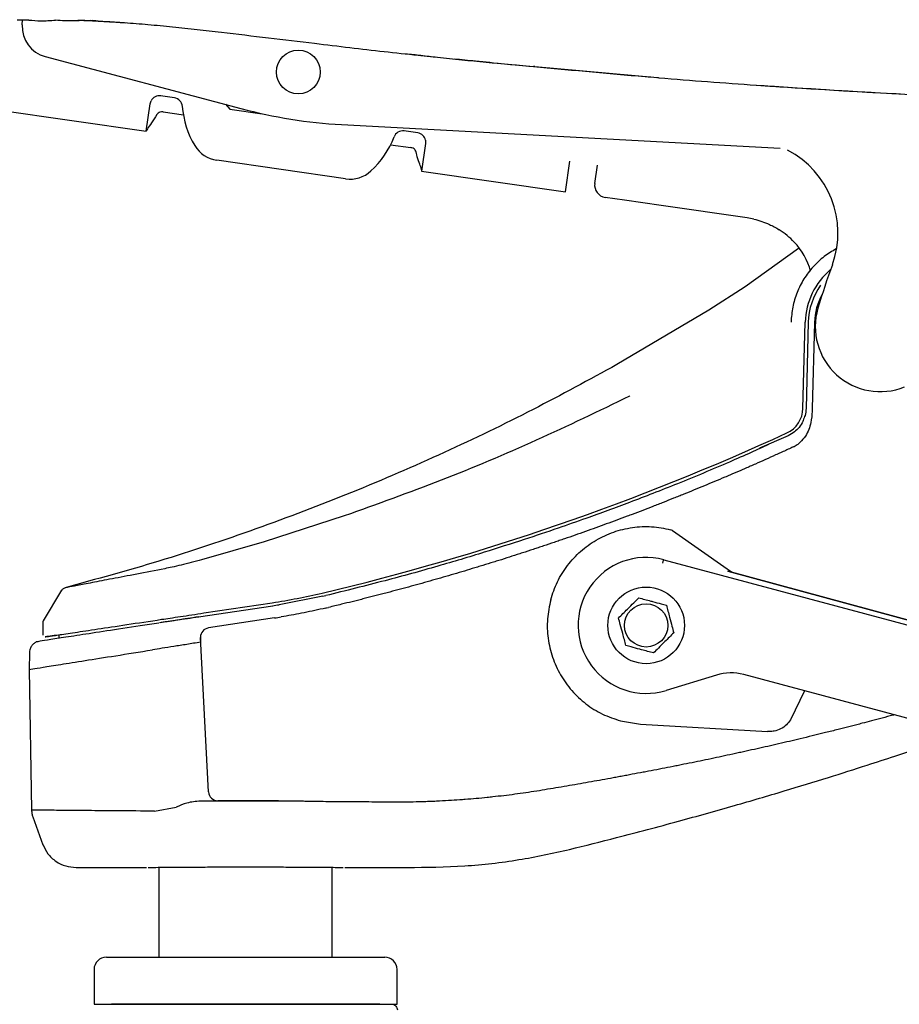
# Model space of a CAD drawing. Units: millimetres. Extents: x 44 to 3316, y 44 to 2332.
# Drawn here: x 2231 to 2373, y 1295 to 1454 of the extents above; entities that cross this region are included whole.
import ezdxf

# ---------------------------------------------------------------- set-up
doc = ezdxf.new("R2010")
doc.units = ezdxf.units.MM
doc.linetypes.add('SLD-Solido', pattern=[0])
doc.layers.add('OGGETTO', color=7, linetype='Continuous')

msp = doc.modelspace()

# ---------------------------------------------------------------- linework, layer by layer
at = {"layer": 'OGGETTO', "lineweight": -3}
for p, q in [((2231.41, 1453.5), (2231.45, 1454.34)), ((2243.29, 1454.18), (2242.8, 1454.2)), ((2247.45, 1453.91), (2248.05, 1453.87)), ((2295.41, 1448.61), (2295.87, 1448.57)), ((2295.87, 1448.57), (2297.89, 1448.37)), ((2314.31, 1446.77), (2314.09, 1446.79)), ((2314.31, 1446.77), (2334.12, 1445))]:
    msp.add_line(p, q, dxfattribs=at)
at = {"layer": 'OGGETTO', "linetype": 'SLD-Solido', "lineweight": -3}
for p, q in [((2235.12, 1448.4), (2266.76, 1440.01)), ((2256.02, 1441.71), (2253.79, 1442.03)), ((2221.65, 1440.6), (2251.45, 1436.3)), ((2251.45, 1436.3), (2252.09, 1440.76)), ((2252.09, 1440.76), (2252.25, 1441.24)), ((2264.26, 1440.68), (2264.98, 1439.91)), ((2264.98, 1439.91), (2270.22, 1439.15)), ((2254.18, 1439.45), (2257.46, 1438.97)), ((2283.04, 1437.38), (2353.95, 1433.55)), ((2295.36, 1436.04), (2293.14, 1436.36)), ((2290.98, 1434.14), (2294.26, 1433.67)), ((2296.63, 1434.34), (2295.99, 1429.88)), ((2296.62, 1434.85), (2296.63, 1434.34)), ((2283.7, 1428.63), (2262.89, 1431.62)), ((2319.25, 1426.53), (2319.97, 1431.48)), ((2323.99, 1427.87), (2324.42, 1430.84)), ((2295.99, 1429.88), (2319.25, 1426.53)), ((2328.81, 1425.16), (2325.69, 1425.61)), ((2334.75, 1424.3), (2328.81, 1425.16)), ((2348.62, 1422.3), (2334.75, 1424.3)), ((2356.92, 1417.37), (2348.3, 1411.12)), ((2348.3, 1411.12), (2342.41, 1407.37)), ((2342.41, 1407.37), (2327.57, 1398.57)), ((2357.66, 1391.48), (2358.03, 1405.42)), ((2358.52, 1405.41), (2358.16, 1391.47)), ((2359.52, 1405.38), (2359.16, 1391.44)), ((2329.66, 1393.49), (2329.62, 1393.47)), ((2356.09, 1387.55), (2355.25, 1387.06)), ((2356.09, 1387.55), (2355.25, 1387.06)), ((2355.25, 1387.06), (2350.65, 1385.07)), ((2355.25, 1387.06), (2350.65, 1385.07)), ((2283.49, 1374.09), (2270.51, 1369.88)), ((2336.58, 1371.71), (2336.26, 1371.86)), ((2336.58, 1371.71), (2345.4, 1365.54)), ((2270.51, 1369.88), (2260.42, 1366.97)), ((2335, 1366.47), (2335.13, 1366.95)), ((2335.13, 1366.95), (2335.15, 1367)), ((2335.15, 1367), (2393.34, 1351.41)), ((2327.63, 1366.36), (2327.63, 1366.4)), ((2345.4, 1365.54), (2346.2, 1364.97)), ((2345.4, 1365.54), (2345.4, 1365.54)), ((2395.36, 1351.6), (2345.53, 1365.16)), ((2345.53, 1365.16), (2394.97, 1351.7)), ((2237.77, 1362.06), (2234.8, 1357.14)), ((2280.03, 1361.13), (2272.97, 1359.72)), ((2280.03, 1361.13), (2272.97, 1359.72)), ((2259.93, 1357.75), (2271.91, 1359.56)), ((2260.77, 1358.39), (2271.83, 1360.05)), ((2280.49, 1359.18), (2280.6, 1359.21)), ((2280.49, 1359.18), (2280.6, 1359.21)), ((2280.6, 1359.21), (2280.95, 1359.29)), ((2280.6, 1359.21), (2280.95, 1359.29)), ((2272.2, 1357.58), (2261.51, 1355.97)), ((2234.76, 1356.93), (2234.76, 1354.81)), ((2237.31, 1354.85), (2237.31, 1354.28)), ((2260.23, 1354.48), (2260.23, 1353.65)), ((2261.54, 1329.43), (2260.23, 1354.41)), ((2232.57, 1351.96), (2232.52, 1349.26)), ((2232.57, 1351.96), (2232.52, 1349.26)), ((2232.52, 1349.26), (2232.92, 1326.5)), ((2232.52, 1349.26), (2232.92, 1326.5)), ((2343.66, 1348.35), (2335.52, 1345.86)), ((2389.56, 1337.31), (2348.07, 1348.43)), ((2357.93, 1345.78), (2355.65, 1341.11)), ((2328.16, 1340.94), (2331.37, 1340.42)), ((2331.37, 1340.42), (2351.91, 1339.21)), ((2357.21, 1338.04), (2357.22, 1338.04)), ((2357.21, 1338.04), (2357.22, 1338.04)), ((2361.32, 1339.03), (2361.32, 1339.04)), ((2361.32, 1339.03), (2361.32, 1339.04)), ((2252.8, 1326.33), (2256.31, 1326.96)), ((2252.8, 1326.33), (2256.31, 1326.96)), ((2273.29, 1327.95), (2260.23, 1327.97)), ((2273.29, 1327.95), (2260.23, 1327.97)), ((2273.29, 1327.95), (2273.29, 1327.97)), ((2280.95, 1327.84), (2273.29, 1327.95)), ((2280.95, 1327.84), (2273.29, 1327.95)), ((2233.11, 1325.43), (2234.76, 1320.89)), ((2233.11, 1325.43), (2234.76, 1320.89)), ((2240.12, 1317.23), (2251.48, 1317.23)), ((2240.12, 1317.23), (2251.48, 1317.23)), ((2253.52, 1317.25), (2253.52, 1302.72)), ((2281.52, 1302.72), (2281.52, 1317.25)), ((2245.02, 1302.72), (2246.81, 1302.72)), ((2246.81, 1302.72), (2250.65, 1302.72)), ((2250.65, 1302.72), (2284.39, 1302.72)), ((2284.39, 1302.72), (2288.23, 1302.72)), ((2288.23, 1302.72), (2290.02, 1302.72)), ((2243.02, 1300.72), (2243.02, 1295.12)), ((2292.02, 1295.12), (2292.02, 1300.72)), ((2243.02, 1295.12), (2244.86, 1295.12)), ((2244.86, 1295.12), (2250.23, 1295.12)), ((2250.23, 1295.12), (2284.81, 1295.12)), ((2284.81, 1295.12), (2290.19, 1295.12)), ((2290.19, 1295.12), (2292.02, 1295.12))]:
    msp.add_line(p, q, dxfattribs=at)
at = {"layer": 'OGGETTO', "linetype": 'SLD-Solido', "lineweight": -3, "flags": 128}
msp.add_lwpolyline([(2345.53, 1365.16), (2345.53, 1365.16), (2345.53, 1365.16)], dxfattribs=at)
at = {"layer": 'OGGETTO', "linetype": 'SLD-Solido', "lineweight": -3}
for centre, radius in [((2276.06, 1445.89), 3.53), ((2332.3, 1356.38), 6.2), ((2332.3, 1356.38), 3.5)]:
    msp.add_circle(centre, radius, dxfattribs=at)
at = {"layer": 'OGGETTO', "lineweight": -3}
msp.add_arc((2236.4, 1453.23), 5, 176.9087, 255.156, dxfattribs=at)
at = {"layer": 'OGGETTO', "linetype": 'SLD-Solido', "lineweight": -3}
for centre, radius, start, end in [((2236.4, 1453.23), 5, 176.9087, 255.156), ((2253.58, 1440.54), 1.5, 81.8001, 152.3289), ((2255.8, 1440.22), 1.5, 4.2795, 81.8001), ((2271.6, 1441.41), 14.35, 184.2795, 211.1383), ((2287.23, 1514.96), 77.69, 254.7284, 266.9087), ((2278.1, 1440.47), 14.35, 312.4619, 339.3207), ((2292.93, 1434.87), 1.5, 81.8001, 159.3207), ((2295.15, 1434.55), 1.5, 11.2713, 81.8001), ((2263.6, 1436.57), 5, 211.1383, 261.8001), ((2348.32, 1419.88), 15, 339.9313, 62.9112), ((2284.41, 1433.57), 5, 261.8001, 312.4619), ((2325.97, 1427.59), 2, 171.8001, 261.8001), ((2346.74, 1409.28), 13.16, 76.9877, 81.8001), ((2346.74, 1409.28), 13.16, 43.7603, 57.5941), ((2348.44, 1410.91), 10.8, 14.729, 43.7603), ((2475.13, 1373.55), 120, 159.9313, 163.4771), ((2369.52, 1405.12), 11.5, 130.0436, 178.5), ((2369.52, 1405.12), 11, 145.1452, 178.5), ((2369.52, 1405.12), 10, 150.929, 178.5), ((2370.15, 1404.69), 10.5, 163.4771, 291.9804), ((2353.16, 1391.6), 4.5, 294.7263, 358.5), ((2187.94, 1750.38), 399.5, 283.3099, 294.7263), ((2332.3, 1356.38), 11, 75, 287), ((2257, 1458.44), 99.5, 278.57, 283.3099), ((2187.94, 1750.38), 400, 283.3101, 283.3776), ((2257, 1458.44), 100, 278.5703, 279.1877), ((2257, 1458.44), 102, 278.5703, 279.1877), ((2261.73, 1354.48), 1.5, 98.5797, 179.9709), ((2261.73, 1354.48), 1.5, 179.9709, 180.0293), ((2261.73, 1354.48), 1.5, 180.0293, 183), ((2346, 1340.7), 8, 75, 107), ((2263.04, 1329.51), 1.5, 183, 269.8431), ((2245.02, 1300.72), 2, 90, 180), ((2290.02, 1300.72), 2, 0, 90)]:
    msp.add_arc(centre, radius, start, end, dxfattribs=at)
at = {"layer": 'OGGETTO', "lineweight": -3}
for points, knots in [([(2230.58, 1454.36), (2230.58, 1454.36), (2231.22, 1454.32), (2231.86, 1454.32), (2232.49, 1454.32)], [0, 0, 0, 0, 0.000031, 1, 1, 1, 1]), ([(2232.49, 1454.29), (2233.13, 1454.24), (2234.11, 1454.17), (2235.58, 1454.19), (2236.39, 1454.25), (2236.8, 1454.28)], [0, 0, 0, 0, 0.467505, 0.728837, 1, 1, 1, 1]), ([(2236.8, 1454.32), (2237.29, 1454.28), (2238.31, 1454.22), (2239.58, 1454.25), (2240.36, 1454.25), (2240.6, 1454.25)], [0, 0, 0, 0, 0.389148, 0.810302, 1, 1, 1, 1]), ([(2240.41, 1454.26), (2240.72, 1454.26), (2241.34, 1454.26), (2242.04, 1454.23), (2242.4, 1454.22)], [0, 0, 0, 0, 0.496423, 1, 1, 1, 1]), ([(2240.6, 1454.25), (2240.91, 1454.26), (2241.8, 1454.27), (2242.7, 1454.21), (2243.29, 1454.18)], [0, 0, 0, 0, 0.344184, 1, 1, 1, 1]), ([(2242.8, 1454.2), (2242.67, 1454.19), (2242.54, 1454.19), (2242.43, 1454.22), (2242.42, 1454.22)], [0, 0, 0, 0, 0.9357, 1, 1, 1, 1]), ([(2242.79, 1454.18), (2243.59, 1454.14), (2245.29, 1454.05), (2246.99, 1453.94), (2247.9, 1453.89)], [0, 0, 0, 0, 0.468438, 1, 1, 1, 1]), ([(2243.29, 1454.18), (2244.3, 1454.12), (2245.67, 1454.04), (2247.07, 1453.94), (2247.45, 1453.91)], [0, 0, 0, 0, 0.73116, 1, 1, 1, 1]), ([(2247.95, 1453.88), (2249.21, 1453.79), (2251.8, 1453.59), (2255.72, 1453.22), (2259.68, 1452.8), (2264.84, 1452.21), (2271.17, 1451.42), (2276.19, 1450.83), (2278.69, 1450.54)], [0, 0, 0, 0, 0.1231951, 0.2528401, 0.3820614, 0.5088909, 0.756531, 1, 1, 1, 1]), ([(2278.69, 1450.54), (2280.59, 1450.31), (2284.32, 1449.86), (2289.91, 1449.2), (2293.58, 1448.81), (2295.41, 1448.61)], [0, 0, 0, 0, 0.342956, 0.671706, 1, 1, 1, 1]), ([(2293.42, 1448.87), (2294.24, 1448.78), (2295.94, 1448.59), (2302.89, 1447.79), (2309.04, 1447.24), (2314.31, 1446.77)], [0, 0, 0, 0, 0.117915, 0.245503, 1, 1, 1, 1]), ([(2301.25, 1448.03), (2302.4, 1447.92), (2306.67, 1447.49), (2310.95, 1447.08), (2314.07, 1446.78)], [0, 0, 0, 0, 0.2686282, 1, 1, 1, 1]), ([(2314.07, 1446.78), (2317.07, 1446.51), (2323.09, 1445.96), (2329.73, 1445.35), (2333.39, 1445.07), (2334.02, 1445.02)], [0, 0, 0, 0, 0.4506602, 0.9051549, 1, 1, 1, 1]), ([(2334.12, 1445), (2334.2, 1444.99), (2339.53, 1444.52), (2344.87, 1444.14), (2350.13, 1443.77)], [0, 0, 0, 0, 0.015134, 1, 1, 1, 1]), ([(2350.1, 1443.77), (2352.06, 1443.64), (2356.01, 1443.39), (2361.98, 1443.01), (2366.42, 1442.74), (2368.89, 1442.61), (2369.35, 1442.58)], [0, 0, 0, 0, 0.306069, 0.616397, 0.928728, 1, 1, 1, 1]), ([(2350.13, 1443.77), (2356.82, 1443.33), (2368.76, 1442.54), (2380.71, 1442.02), (2385.98, 1441.8)], [0, 0, 0, 0, 0.56, 1, 1, 1, 1]), ([(2371.3, 1442.48), (2373.19, 1442.37), (2378.08, 1442.1), (2382.97, 1441.91), (2385.97, 1441.8)], [0, 0, 0, 0, 0.386297, 1, 1, 1, 1])]:
    msp.add_open_spline(points, degree=3, knots=knots, dxfattribs=at)
at = {"layer": 'OGGETTO', "linetype": 'SLD-Solido', "lineweight": -3}
for points, knots in [([(2293.42, 1448.87), (2294.24, 1448.78), (2295.94, 1448.59), (2302.89, 1447.79), (2309.04, 1447.24), (2314.31, 1446.77)], [0, 0, 0, 0, 0.117915, 0.245503, 1, 1, 1, 1]), ([(2301.25, 1448.03), (2302.4, 1447.92), (2306.67, 1447.49), (2310.95, 1447.08), (2314.07, 1446.78)], [0, 0, 0, 0, 0.2686282, 1, 1, 1, 1]), ([(2253.19, 1439), (2252.9, 1438.53), (2252.32, 1437.59), (2251.61, 1436.71), (2251.51, 1436.46), (2251.46, 1436.36)], [0, 0, 0, 0, 0.366607, 0.7340662, 1, 1, 1, 1]), ([(2254.18, 1439.45), (2254.01, 1439.45), (2253.73, 1439.47), (2253.39, 1439.29), (2253.26, 1439.09), (2253.19, 1439)], [0, 0, 0, 0, 0.461787, 0.734496, 1, 1, 1, 1]), ([(2295.09, 1432.96), (2295.05, 1433.06), (2294.99, 1433.26), (2294.77, 1433.5), (2294.52, 1433.62), (2294.32, 1433.66), (2294.26, 1433.67)], [0, 0, 0, 0, 0.236322, 0.47108, 0.844971, 1, 1, 1, 1]), ([(2296, 1429.94), (2295.98, 1430.07), (2295.95, 1430.31), (2295.6, 1431.23), (2295.27, 1432.16), (2295.12, 1432.8), (2295.09, 1432.96)], [0, 0, 0, 0, 0.287987, 0.574489, 0.89538, 1, 1, 1, 1]), ([(2349.7, 1422.1), (2350.56, 1421.86), (2351.95, 1421.47), (2353.28, 1420.69), (2353.79, 1420.39)], [0, 0, 0, 0, 0.611935, 1, 1, 1, 1]), ([(2363.03, 1417.27), (2362.37, 1416.89), (2361, 1416.08), (2359.25, 1414.42), (2357.75, 1412.46), (2356.65, 1410.25), (2355.92, 1407.89), (2355.79, 1406.26), (2355.73, 1405.44)], [0, 0, 0, 0, 0.157401, 0.325921, 0.494441, 0.662961, 0.83148, 1, 1, 1, 1]), ([(2327.57, 1398.57), (2323.07, 1396.11), (2313.91, 1391.1), (2299.58, 1384.21), (2284.64, 1377.74), (2269.23, 1371.88), (2253.79, 1366.71), (2243.4, 1363.86), (2238.34, 1362.47)], [0, 0, 0, 0, 0.159288, 0.32462, 0.493976, 0.665339, 0.836686, 1, 1, 1, 1]), ([(2329.62, 1393.47), (2324.61, 1391.04), (2314.59, 1386.19), (2299.19, 1379.72), (2288.72, 1375.96), (2283.49, 1374.09)], [0, 0, 0, 0, 0.333348, 0.666682, 1, 1, 1, 1]), ([(2359.16, 1391.44), (2359.15, 1391.29), (2359.13, 1390.54), (2358.96, 1389.02), (2358.35, 1387.23), (2357.51, 1386.32), (2357.21, 1386)], [0, 0, 0, 0, 0.075645, 0.378954, 0.778122, 1, 1, 1, 1]), ([(2359.16, 1391.44), (2359.15, 1391.29), (2359.13, 1390.54), (2358.96, 1389.02), (2358.35, 1387.23), (2357.51, 1386.32), (2357.21, 1386)], [0, 0, 0, 0, 0.075645, 0.378954, 0.778122, 1, 1, 1, 1]), ([(2358.16, 1391.47), (2358.14, 1391.08), (2358.11, 1390.54), (2357.9, 1390.08), (2357.84, 1389.95)], [0, 0, 0, 0, 0.7278054, 1, 1, 1, 1]), ([(2358.16, 1391.47), (2358.14, 1391.08), (2358.11, 1390.54), (2357.9, 1390.08), (2357.84, 1389.95)], [0, 0, 0, 0, 0.7278054, 1, 1, 1, 1]), ([(2357.84, 1389.95), (2357.75, 1389.67), (2357.51, 1389.02), (2356.91, 1388.22), (2356.34, 1387.75), (2356.09, 1387.55)], [0, 0, 0, 0, 0.285096, 0.678472, 1, 1, 1, 1]), ([(2357.84, 1389.95), (2357.75, 1389.67), (2357.51, 1389.02), (2356.91, 1388.22), (2356.34, 1387.75), (2356.09, 1387.55)], [0, 0, 0, 0, 0.285096, 0.678472, 1, 1, 1, 1]), ([(2356.09, 1385.24), (2356.31, 1385.36), (2356.71, 1385.57), (2357.06, 1385.86), (2357.21, 1386)], [0, 0, 0, 0, 0.551093, 1, 1, 1, 1]), ([(2356.09, 1385.24), (2356.31, 1385.36), (2356.71, 1385.57), (2357.06, 1385.86), (2357.21, 1386)], [0, 0, 0, 0, 0.551093, 1, 1, 1, 1]), ([(2357.21, 1386), (2357.21, 1386), (2357.21, 1386), (2357.21, 1386), (2357.21, 1386)], [0, 0, 0, 0, 0.500002, 1, 1, 1, 1]), ([(2357.21, 1386), (2357.21, 1386), (2357.21, 1386), (2357.21, 1386), (2357.21, 1386)], [0, 0, 0, 0, 0.500002, 1, 1, 1, 1]), ([(2352.09, 1385.62), (2351.15, 1385.19), (2349.06, 1384.25), (2345.56, 1382.7), (2341.59, 1381.02), (2337.46, 1379.33), (2333.47, 1377.75), (2329.72, 1376.31), (2326.11, 1374.96), (2322.26, 1373.57), (2317.76, 1371.99), (2312.28, 1370.15), (2305.8, 1368.08), (2298.29, 1365.84), (2289.76, 1363.48), (2283.69, 1361.99), (2280.49, 1361.2)], [0, 0, 0, 0, 0.04084, 0.091433, 0.151393, 0.211515, 0.268086, 0.321108, 0.370581, 0.420592, 0.483326, 0.559594, 0.649395, 0.75273, 0.869599, 1, 1, 1, 1]), ([(2352.09, 1385.62), (2351.15, 1385.19), (2349.06, 1384.25), (2345.56, 1382.7), (2341.59, 1381.02), (2337.46, 1379.33), (2333.47, 1377.75), (2329.72, 1376.31), (2326.11, 1374.96), (2322.26, 1373.57), (2317.76, 1371.99), (2312.28, 1370.15), (2305.8, 1368.08), (2298.29, 1365.84), (2289.76, 1363.48), (2283.69, 1361.99), (2280.49, 1361.2)], [0, 0, 0, 0, 0.04084, 0.091433, 0.151393, 0.211515, 0.268086, 0.321108, 0.370581, 0.420592, 0.483326, 0.559594, 0.649395, 0.75273, 0.869599, 1, 1, 1, 1]), ([(2356.09, 1385.24), (2355.95, 1385.18), (2355.55, 1384.99), (2354.87, 1384.68), (2354.05, 1384.31), (2352.96, 1383.82), (2351.6, 1383.2), (2350.24, 1382.6), (2349.14, 1382.12), (2348.32, 1381.76), (2347.22, 1381.29), (2346.13, 1380.81), (2344.75, 1380.23), (2343.38, 1379.65), (2341.72, 1378.96), (2340.07, 1378.28), (2338.68, 1377.72), (2337.57, 1377.27), (2336.46, 1376.83), (2335.35, 1376.39), (2334.24, 1375.95), (2333.13, 1375.52), (2331.74, 1374.98), (2330.34, 1374.45), (2328.94, 1373.92), (2327.54, 1373.4), (2325.86, 1372.78), (2324.18, 1372.17), (2322.49, 1371.57), (2320.8, 1370.97), (2319.39, 1370.48), (2318.26, 1370.09), (2317.13, 1369.71), (2316, 1369.32), (2314.86, 1368.95), (2313.73, 1368.57), (2312.59, 1368.2), (2311.17, 1367.74), (2309.75, 1367.28), (2308.33, 1366.83), (2306.9, 1366.39), (2305.76, 1366.04), (2304.33, 1365.6), (2303.19, 1365.26), (2301.76, 1364.83), (2300.32, 1364.41), (2298.89, 1364), (2297.45, 1363.59), (2296.3, 1363.26), (2294.86, 1362.86), (2293.71, 1362.55), (2292.27, 1362.16), (2291.12, 1361.85), (2289.67, 1361.47), (2288.23, 1361.09), (2286.78, 1360.72), (2285.33, 1360.36), (2284.17, 1360.07), (2282.96, 1359.78), (2281.98, 1359.54), (2281.29, 1359.37), (2280.95, 1359.29)], [0, 0, 0, 0, 0.005627, 0.01688, 0.028132, 0.039385, 0.06189, 0.084395, 0.095647, 0.1069, 0.118153, 0.140658, 0.15191, 0.174415, 0.19692, 0.219425, 0.24193, 0.253183, 0.264436, 0.286941, 0.298193, 0.309446, 0.331951, 0.354456, 0.365708, 0.388213, 0.410719, 0.433224, 0.455729, 0.478234, 0.500739, 0.511991, 0.523244, 0.545749, 0.557001, 0.568254, 0.590759, 0.602012, 0.624517, 0.647022, 0.658274, 0.680779, 0.692032, 0.714537, 0.72579, 0.748295, 0.7708, 0.782052, 0.804557, 0.81581, 0.838315, 0.849567, 0.872073, 0.883325, 0.90583, 0.928335, 0.939588, 0.962093, 0.973345, 0.986673, 1, 1, 1, 1]), ([(2356.09, 1385.24), (2355.95, 1385.18), (2355.55, 1384.99), (2354.87, 1384.68), (2354.05, 1384.31), (2352.96, 1383.82), (2351.6, 1383.2), (2350.24, 1382.6), (2349.14, 1382.12), (2348.32, 1381.76), (2347.22, 1381.29), (2346.13, 1380.81), (2344.75, 1380.23), (2343.38, 1379.65), (2341.72, 1378.96), (2340.07, 1378.28), (2338.68, 1377.72), (2337.57, 1377.27), (2336.46, 1376.83), (2335.35, 1376.39), (2334.24, 1375.95), (2333.13, 1375.52), (2331.74, 1374.98), (2330.34, 1374.45), (2328.94, 1373.92), (2327.54, 1373.4), (2325.86, 1372.78), (2324.18, 1372.17), (2322.49, 1371.57), (2320.8, 1370.97), (2319.39, 1370.48), (2318.26, 1370.09), (2317.13, 1369.71), (2316, 1369.32), (2314.86, 1368.95), (2313.73, 1368.57), (2312.59, 1368.2), (2311.17, 1367.74), (2309.75, 1367.28), (2308.33, 1366.83), (2306.9, 1366.39), (2305.76, 1366.04), (2304.33, 1365.6), (2303.19, 1365.26), (2301.76, 1364.83), (2300.32, 1364.41), (2298.89, 1364), (2297.45, 1363.59), (2296.3, 1363.26), (2294.86, 1362.86), (2293.71, 1362.55), (2292.27, 1362.16), (2291.12, 1361.85), (2289.67, 1361.47), (2288.23, 1361.09), (2286.78, 1360.72), (2285.33, 1360.36), (2284.17, 1360.07), (2282.96, 1359.78), (2281.98, 1359.54), (2281.29, 1359.37), (2280.95, 1359.29)], [0, 0, 0, 0, 0.005627, 0.01688, 0.028132, 0.039385, 0.06189, 0.084395, 0.095647, 0.1069, 0.118153, 0.140658, 0.15191, 0.174415, 0.19692, 0.219425, 0.24193, 0.253183, 0.264436, 0.286941, 0.298193, 0.309446, 0.331951, 0.354456, 0.365708, 0.388213, 0.410719, 0.433224, 0.455729, 0.478234, 0.500739, 0.511991, 0.523244, 0.545749, 0.557001, 0.568254, 0.590759, 0.602012, 0.624517, 0.647022, 0.658274, 0.680779, 0.692032, 0.714537, 0.72579, 0.748295, 0.7708, 0.782052, 0.804557, 0.81581, 0.838315, 0.849567, 0.872073, 0.883325, 0.90583, 0.928335, 0.939588, 0.962093, 0.973345, 0.986673, 1, 1, 1, 1]), ([(2316.86, 1360.52), (2317.19, 1361.5), (2317.84, 1363.48), (2319.52, 1366.13), (2321.64, 1368.43), (2324.18, 1370.26), (2327.02, 1371.57), (2330.06, 1372.3), (2333.2, 1372.47), (2335.24, 1372.07), (2336.26, 1371.86)], [0, 0, 0, 0, 0.125, 0.25, 0.3749999, 0.5, 0.6249999, 0.7499999, 0.8749998, 1, 1, 1, 1]), ([(2260.42, 1366.97), (2259.85, 1366.82), (2258.72, 1366.52), (2257.09, 1366.13), (2255.58, 1365.78), (2254.84, 1365.63), (2254.48, 1365.55)], [0, 0, 0, 0, 0.247784, 0.499307, 0.751213, 1, 1, 1, 1]), ([(2254.48, 1365.55), (2252.92, 1365.25), (2249.8, 1364.65), (2245.87, 1363.9), (2242.61, 1363.27), (2240.2, 1362.81), (2238.63, 1362.51), (2238.44, 1362.47), (2238.34, 1362.45)], [0, 0, 0, 0, 0.166759, 0.33349, 0.50018, 0.666824, 0.833425, 1, 1, 1, 1]), ([(2238.34, 1362.45), (2238.27, 1362.43), (2238.13, 1362.38), (2237.94, 1362.25), (2237.78, 1362.09), (2237.71, 1361.96), (2237.68, 1361.89)], [0, 0, 0, 0, 0.246938, 0.50015, 0.753284, 1, 1, 1, 1]), ([(2327.84, 1357.57), (2328.31, 1358.04), (2329.11, 1358.84), (2330.27, 1360), (2330.85, 1360.58), (2331.1, 1360.84)], [0, 0, 0, 0, 0.439139, 0.751385, 1, 1, 1, 1]), ([(2331.1, 1360.84), (2331.74, 1360.67), (2332.47, 1360.47), (2333.71, 1360.14), (2334.58, 1359.91), (2335.29, 1359.72), (2335.57, 1359.64)], [0, 0, 0, 0, 0.438932, 0.4993247, 0.8020507, 1, 1, 1, 1]), ([(2280.49, 1359.18), (2280.34, 1359.15), (2279.61, 1358.98), (2278.3, 1358.69), (2276.05, 1358.22), (2274.38, 1357.94), (2273.29, 1357.75)], [0, 0, 0, 0, 0.061046, 0.305239, 0.549432, 1, 1, 1, 1]), ([(2280.49, 1359.18), (2280.34, 1359.15), (2279.61, 1358.98), (2278.3, 1358.69), (2276.05, 1358.22), (2274.38, 1357.94), (2273.29, 1357.75)], [0, 0, 0, 0, 0.061046, 0.305239, 0.549432, 1, 1, 1, 1]), ([(2335.57, 1359.64), (2335.74, 1359.01), (2336.03, 1357.91), (2336.46, 1356.32), (2336.67, 1355.53), (2336.76, 1355.18)], [0, 0, 0, 0, 0.439139, 0.751385, 1, 1, 1, 1]), ([(2234.83, 1357.19), (2234.81, 1357.15), (2234.76, 1357.06), (2234.76, 1356.96), (2234.76, 1356.91)], [0, 0, 0, 0, 0.500157, 1, 1, 1, 1]), ([(2236.93, 1354.79), (2236.45, 1354.72), (2235.36, 1354.55), (2234.94, 1354.49), (2235.46, 1354.57), (2237.09, 1354.82), (2239.77, 1355.22), (2243.49, 1355.78), (2248.15, 1356.48), (2252.02, 1357.07), (2253.95, 1357.36)], [0, 0, 0, 0, 0.10225, 0.230117, 0.357978, 0.486027, 0.614098, 0.742447, 0.871141, 1, 1, 1, 1]), ([(2259.94, 1357.72), (2259.32, 1357.63), (2258.1, 1357.45), (2256.37, 1357.2), (2254.81, 1356.97), (2253.99, 1356.85), (2253.58, 1356.79)], [0, 0, 0, 0, 0.25154, 0.501928, 0.751279, 1, 1, 1, 1]), ([(2259.94, 1357.72), (2259.32, 1357.63), (2258.1, 1357.45), (2256.37, 1357.2), (2254.81, 1356.97), (2253.99, 1356.85), (2253.58, 1356.79)], [0, 0, 0, 0, 0.25154, 0.501928, 0.751279, 1, 1, 1, 1]), ([(2259.93, 1357.75), (2259.35, 1357.67), (2258.18, 1357.49), (2256.51, 1357.24), (2254.97, 1357), (2254.15, 1356.88), (2253.74, 1356.82)], [0, 0, 0, 0, 0.245983, 0.494218, 0.745294, 1, 1, 1, 1]), ([(2259.93, 1357.75), (2259.35, 1357.67), (2258.18, 1357.49), (2256.51, 1357.24), (2254.97, 1357), (2254.15, 1356.88), (2253.74, 1356.82)], [0, 0, 0, 0, 0.245983, 0.494218, 0.745294, 1, 1, 1, 1]), ([(2253.95, 1357.36), (2254.39, 1357.42), (2255.27, 1357.56), (2256.96, 1357.81), (2258.82, 1358.09), (2260.12, 1358.29), (2260.77, 1358.39)], [0, 0, 0, 0, 0.2466, 0.49802, 0.750409, 1, 1, 1, 1]), ([(2329.03, 1353.11), (2328.86, 1353.75), (2328.57, 1354.84), (2328.14, 1356.43), (2327.93, 1357.22), (2327.84, 1357.57)], [0, 0, 0, 0, 0.439139, 0.751385, 1, 1, 1, 1]), ([(2253.49, 1356.75), (2251.48, 1356.45), (2247.47, 1355.84), (2242.61, 1355.1), (2238.7, 1354.5), (2235.87, 1354.06), (2234.07, 1353.78), (2233.81, 1353.73), (2233.68, 1353.7)], [0, 0, 0, 0, 0.16646, 0.332994, 0.499607, 0.666307, 0.833103, 1, 1, 1, 1]), ([(2253.49, 1356.75), (2251.48, 1356.45), (2247.47, 1355.84), (2242.61, 1355.1), (2238.7, 1354.5), (2235.87, 1354.06), (2234.07, 1353.78), (2233.81, 1353.73), (2233.68, 1353.7)], [0, 0, 0, 0, 0.16646, 0.332994, 0.499607, 0.666307, 0.833103, 1, 1, 1, 1]), ([(2336.76, 1355.18), (2336.29, 1354.71), (2335.49, 1353.91), (2334.33, 1352.75), (2333.75, 1352.17), (2333.5, 1351.92)], [0, 0, 0, 0, 0.439139, 0.751385, 1, 1, 1, 1]), ([(2232.52, 1349.26), (2232.52, 1349.26), (2232.33, 1349.23), (2232.99, 1349.33), (2234.6, 1349.59), (2237.47, 1350.04), (2241.41, 1350.67), (2246.32, 1351.45), (2250.4, 1352.09), (2252.45, 1352.42)], [0, 0, 0, 0, 0.000016, 0.166397, 0.332829, 0.499366, 0.66605, 0.832918, 1, 1, 1, 1]), ([(2232.52, 1349.26), (2232.52, 1349.26), (2232.33, 1349.23), (2232.99, 1349.33), (2234.6, 1349.59), (2237.47, 1350.04), (2241.41, 1350.67), (2246.32, 1351.45), (2250.4, 1352.09), (2252.45, 1352.42)], [0, 0, 0, 0, 0.000016, 0.166397, 0.332829, 0.499366, 0.66605, 0.832918, 1, 1, 1, 1]), ([(2233.68, 1353.7), (2233.52, 1353.61), (2233.2, 1353.41), (2232.85, 1352.97), (2232.62, 1352.47), (2232.58, 1352.11), (2232.57, 1351.94)], [0, 0, 0, 0, 0.254363, 0.512238, 0.763644, 1, 1, 1, 1]), ([(2233.68, 1353.7), (2233.52, 1353.61), (2233.2, 1353.41), (2232.85, 1352.97), (2232.62, 1352.47), (2232.58, 1352.11), (2232.57, 1351.94)], [0, 0, 0, 0, 0.254363, 0.512238, 0.763644, 1, 1, 1, 1]), ([(2260.23, 1353.65), (2259.49, 1353.54), (2258, 1353.3), (2255.89, 1352.96), (2253.96, 1352.66), (2252.95, 1352.5), (2252.45, 1352.42)], [0, 0, 0, 0, 0.250652, 0.50101, 0.750838, 1, 1, 1, 1]), ([(2260.23, 1353.65), (2259.49, 1353.54), (2258, 1353.3), (2255.89, 1352.96), (2253.96, 1352.66), (2252.95, 1352.5), (2252.45, 1352.42)], [0, 0, 0, 0, 0.250652, 0.50101, 0.750838, 1, 1, 1, 1]), ([(2333.5, 1351.92), (2332.86, 1352.09), (2332.13, 1352.28), (2330.89, 1352.61), (2330.02, 1352.85), (2329.31, 1353.04), (2329.03, 1353.11)], [0, 0, 0, 0, 0.438932, 0.499325, 0.802051, 1, 1, 1, 1]), ([(2355.65, 1341.11), (2355.45, 1340.83), (2355.01, 1340.24), (2354.09, 1339.6), (2353.14, 1339.27), (2352.44, 1339.19), (2352.07, 1339.2), (2351.96, 1339.21), (2351.91, 1339.21)], [0, 0, 0, 0, 0.233493, 0.497763, 0.748328, 0.919794, 0.970919, 1, 1, 1, 1]), ([(2372.4, 1341.91), (2372.33, 1341.89), (2371.98, 1341.79), (2371.05, 1341.54), (2369.89, 1341.24), (2368.53, 1340.87), (2367.59, 1340.63), (2366.66, 1340.39), (2365.65, 1340.13), (2364.49, 1339.83), (2362.95, 1339.44), (2361.99, 1339.2), (2361.32, 1339.04)], [0, 0, 0, 0, 0.0176221, 0.0959011, 0.2524591, 0.330738, 0.4663839, 0.5055233, 0.5838023, 0.7403603, 0.8186392, 1, 1, 1, 1]), ([(2372.4, 1341.91), (2372.33, 1341.89), (2371.98, 1341.79), (2371.05, 1341.54), (2369.89, 1341.24), (2368.53, 1340.87), (2367.59, 1340.63), (2366.66, 1340.39), (2365.65, 1340.13), (2364.49, 1339.83), (2362.95, 1339.44), (2361.99, 1339.2), (2361.32, 1339.04)], [0, 0, 0, 0, 0.0176221, 0.0959011, 0.2524591, 0.330738, 0.4663839, 0.5055233, 0.5838023, 0.7403603, 0.8186392, 1, 1, 1, 1]), ([(2357.21, 1338.04), (2357.07, 1338), (2356.34, 1337.83), (2355.04, 1337.52), (2353.29, 1337.11), (2351.54, 1336.71), (2349.8, 1336.32), (2348.34, 1336), (2346.88, 1335.68), (2345.42, 1335.36), (2343.67, 1334.99), (2342.2, 1334.68), (2340.74, 1334.38), (2339.28, 1334.08), (2337.82, 1333.79), (2336.35, 1333.5), (2335.18, 1333.27), (2333.71, 1332.98), (2332.54, 1332.76), (2331.07, 1332.48), (2329.9, 1332.26), (2328.72, 1332.04), (2327.84, 1331.87), (2326.67, 1331.66), (2325.2, 1331.39), (2323.44, 1331.08), (2321.67, 1330.77), (2319.9, 1330.46), (2318.14, 1330.16), (2316.37, 1329.86), (2314.6, 1329.57), (2312.83, 1329.3), (2311.06, 1329.05), (2309.28, 1328.83), (2307.8, 1328.66), (2306.31, 1328.5), (2304.82, 1328.36), (2303.34, 1328.23), (2301.85, 1328.12), (2300.3, 1328.02), (2298.72, 1327.94), (2297.41, 1327.89), (2296.61, 1327.86), (2295.53, 1327.83), (2294.19, 1327.8), (2292.4, 1327.78), (2290.61, 1327.79), (2288.82, 1327.8), (2287.02, 1327.82), (2285.23, 1327.83), (2283.21, 1327.84), (2281.78, 1327.85), (2280.95, 1327.86)], [0, 0, 0, 0, 0.0058026, 0.0290129, 0.0522232, 0.0754336, 0.0986439, 0.1218542, 0.1334594, 0.1566697, 0.1798801, 0.2030904, 0.2146955, 0.2379059, 0.2611162, 0.2727213, 0.2959317, 0.3075368, 0.3307471, 0.3423523, 0.3655626, 0.3771678, 0.3887729, 0.4003781, 0.4235884, 0.4467987, 0.470009, 0.4932193, 0.5164296, 0.53964, 0.5628504, 0.5860611, 0.6092719, 0.6324826, 0.6556934, 0.6672986, 0.6905093, 0.7137201, 0.7253253, 0.748536, 0.7739839, 0.78671, 0.7994367, 0.8052393, 0.82845, 0.8516607, 0.8748713, 0.8980817, 0.921292, 0.9445023, 0.9677126, 1, 1, 1, 1]), ([(2357.21, 1338.04), (2357.07, 1338), (2356.34, 1337.83), (2355.04, 1337.52), (2353.29, 1337.11), (2351.54, 1336.71), (2349.8, 1336.32), (2348.34, 1336), (2346.88, 1335.68), (2345.42, 1335.36), (2343.67, 1334.99), (2342.2, 1334.68), (2340.74, 1334.38), (2339.28, 1334.08), (2337.82, 1333.79), (2336.35, 1333.5), (2335.18, 1333.27), (2333.71, 1332.98), (2332.54, 1332.76), (2331.07, 1332.48), (2329.9, 1332.26), (2328.72, 1332.04), (2327.84, 1331.87), (2326.67, 1331.66), (2325.2, 1331.39), (2323.44, 1331.08), (2321.67, 1330.77), (2319.9, 1330.46), (2318.14, 1330.16), (2316.37, 1329.86), (2314.6, 1329.57), (2312.83, 1329.3), (2311.06, 1329.05), (2309.28, 1328.83), (2307.8, 1328.66), (2306.31, 1328.5), (2304.82, 1328.36), (2303.34, 1328.23), (2301.85, 1328.12), (2300.3, 1328.02), (2298.72, 1327.94), (2297.41, 1327.89), (2296.61, 1327.86), (2295.53, 1327.83), (2294.19, 1327.8), (2292.4, 1327.78), (2290.61, 1327.79), (2288.82, 1327.8), (2287.02, 1327.82), (2285.23, 1327.83), (2283.21, 1327.84), (2281.78, 1327.85), (2280.95, 1327.86)], [0, 0, 0, 0, 0.0058026, 0.0290129, 0.0522232, 0.0754336, 0.0986439, 0.1218542, 0.1334594, 0.1566697, 0.1798801, 0.2030904, 0.2146955, 0.2379059, 0.2611162, 0.2727213, 0.2959317, 0.3075368, 0.3307471, 0.3423523, 0.3655626, 0.3771678, 0.3887729, 0.4003781, 0.4235884, 0.4467987, 0.470009, 0.4932193, 0.5164296, 0.53964, 0.5628504, 0.5860611, 0.6092719, 0.6324826, 0.6556934, 0.6672986, 0.6905093, 0.7137201, 0.7253253, 0.748536, 0.7739839, 0.78671, 0.7994367, 0.8052393, 0.82845, 0.8516607, 0.8748713, 0.8980817, 0.921292, 0.9445023, 0.9677126, 1, 1, 1, 1]), ([(2283.6, 1317.23), (2286.95, 1317.22), (2293.41, 1317.21), (2302.81, 1317.31), (2311.59, 1318.33), (2319.76, 1320.05), (2328.34, 1322.26), (2337.24, 1324.6), (2346.27, 1327.13), (2354.35, 1329.5), (2361.5, 1331.69), (2367.46, 1333.58), (2372.33, 1335.17), (2376.23, 1336.47), (2379.88, 1337.7), (2382.23, 1338.52), (2383.46, 1338.94)], [0, 0, 0, 0, 0.097862, 0.188375, 0.274181, 0.355269, 0.431646, 0.532526, 0.623694, 0.705296, 0.778072, 0.842093, 0.887615, 0.927348, 0.962104, 1, 1, 1, 1]), ([(2283.6, 1317.23), (2286.95, 1317.22), (2293.41, 1317.21), (2302.81, 1317.31), (2311.59, 1318.33), (2319.76, 1320.05), (2328.34, 1322.26), (2337.24, 1324.6), (2346.27, 1327.13), (2354.35, 1329.5), (2361.5, 1331.69), (2367.46, 1333.58), (2372.33, 1335.17), (2376.23, 1336.47), (2379.88, 1337.7), (2382.23, 1338.52), (2383.46, 1338.94)], [0, 0, 0, 0, 0.097862, 0.188375, 0.274181, 0.355269, 0.431646, 0.532526, 0.623694, 0.705296, 0.778072, 0.842093, 0.887615, 0.927348, 0.962104, 1, 1, 1, 1]), ([(2361.32, 1339.03), (2361.17, 1339), (2360.45, 1338.82), (2359.08, 1338.48), (2357.86, 1338.19), (2357.22, 1338.04)], [0, 0, 0, 0, 0.10621, 0.531052, 1, 1, 1, 1]), ([(2361.32, 1339.03), (2361.17, 1339), (2360.45, 1338.82), (2359.08, 1338.48), (2357.86, 1338.19), (2357.22, 1338.04)], [0, 0, 0, 0, 0.10621, 0.531052, 1, 1, 1, 1]), ([(2260.23, 1327.97), (2259.47, 1327.9), (2258.05, 1327.76), (2256.87, 1327.22), (2256.31, 1326.96)], [0, 0, 0, 0, 0.535148, 1, 1, 1, 1]), ([(2260.23, 1327.97), (2259.47, 1327.9), (2258.05, 1327.76), (2256.87, 1327.22), (2256.31, 1326.96)], [0, 0, 0, 0, 0.535148, 1, 1, 1, 1]), ([(2273.29, 1327.97), (2273.14, 1327.97), (2272.39, 1327.98), (2271.05, 1327.98), (2269.26, 1327.99), (2267.47, 1328), (2265.83, 1328), (2264.36, 1328.01), (2263.48, 1328.01), (2263.04, 1328.01)], [0, 0, 0, 0, 0.04369, 0.21845, 0.393211, 0.567971, 0.742731, 0.871365, 1, 1, 1, 1]), ([(2273.29, 1327.97), (2273.14, 1327.97), (2272.39, 1327.98), (2271.05, 1327.98), (2269.26, 1327.99), (2267.47, 1328), (2265.83, 1328), (2264.36, 1328.01), (2263.48, 1328.01), (2263.04, 1328.01)], [0, 0, 0, 0, 0.04369, 0.21845, 0.393211, 0.567971, 0.742731, 0.871365, 1, 1, 1, 1]), ([(2280.95, 1327.86), (2280.8, 1327.86), (2280.05, 1327.87), (2279.01, 1327.88), (2277.51, 1327.91), (2276.32, 1327.94), (2275.12, 1327.96), (2274.21, 1327.97), (2273.6, 1327.97), (2273.29, 1327.97)], [0, 0, 0, 0, 0.0585029, 0.2925172, 0.4095228, 0.6435341, 0.7605398, 0.8802682, 1, 1, 1, 1]), ([(2280.95, 1327.86), (2280.8, 1327.86), (2280.05, 1327.87), (2279.01, 1327.88), (2277.51, 1327.91), (2276.32, 1327.94), (2275.12, 1327.96), (2274.21, 1327.97), (2273.6, 1327.97), (2273.29, 1327.97)], [0, 0, 0, 0, 0.0585029, 0.2925172, 0.4095228, 0.6435341, 0.7605398, 0.8802682, 1, 1, 1, 1]), ([(2252.8, 1326.33), (2250.78, 1326.35), (2246.75, 1326.38), (2241.88, 1326.42), (2237.96, 1326.45), (2235.09, 1326.48), (2233.44, 1326.49), (2232.75, 1326.5), (2232.94, 1326.5), (2232.95, 1326.5)], [0, 0, 0, 0, 0.164859, 0.329862, 0.495015, 0.660314, 0.825756, 0.991348, 1, 1, 1, 1]), ([(2232.92, 1326.51), (2232.93, 1326.32), (2232.95, 1325.94), (2233.06, 1325.58), (2233.11, 1325.4)], [0, 0, 0, 0, 0.499981, 1, 1, 1, 1]), ([(2232.92, 1326.51), (2232.93, 1326.32), (2232.95, 1325.94), (2233.06, 1325.58), (2233.11, 1325.4)], [0, 0, 0, 0, 0.499981, 1, 1, 1, 1]), ([(2252.8, 1326.33), (2250.78, 1326.35), (2246.75, 1326.38), (2241.88, 1326.42), (2237.95, 1326.45), (2235.12, 1326.48), (2233.31, 1326.49), (2233.05, 1326.5), (2232.92, 1326.5)], [0, 0, 0, 0, 0.166298, 0.332741, 0.499335, 0.666076, 0.832963, 1, 1, 1, 1]), ([(2234.74, 1320.92), (2234.99, 1320.41), (2235.49, 1319.36), (2236.81, 1318.16), (2238.4, 1317.36), (2239.55, 1317.27), (2240.12, 1317.23)], [0, 0, 0, 0, 0.244371, 0.500308, 0.756081, 1, 1, 1, 1]), ([(2234.74, 1320.92), (2234.99, 1320.41), (2235.49, 1319.36), (2236.81, 1318.16), (2238.4, 1317.36), (2239.55, 1317.27), (2240.12, 1317.23)], [0, 0, 0, 0, 0.244371, 0.500308, 0.756081, 1, 1, 1, 1]), ([(2251.77, 1317.23), (2251.77, 1317.23), (2251.87, 1317.23), (2252.63, 1317.24), (2254.07, 1317.25), (2256.09, 1317.27), (2258.54, 1317.28), (2261.33, 1317.3), (2264.37, 1317.31), (2267.52, 1317.31), (2270.67, 1317.31), (2273.7, 1317.3), (2276.5, 1317.28), (2278.95, 1317.27), (2280.97, 1317.25), (2282.41, 1317.24), (2283.17, 1317.23), (2283.28, 1317.23), (2283.28, 1317.23)], [0, 0, 0, 0, 0.0008476, 0.0721499, 0.1434203, 0.2146596, 0.285893, 0.3571465, 0.4283835, 0.499586, 0.5707878, 0.6420225, 0.7132891, 0.7845575, 0.8558438, 0.9271455, 0.9984672, 1, 1, 1, 1]), ([(2251.77, 1317.23), (2251.77, 1317.23), (2251.87, 1317.23), (2252.63, 1317.24), (2254.07, 1317.25), (2256.09, 1317.27), (2258.54, 1317.28), (2261.33, 1317.3), (2264.37, 1317.31), (2267.52, 1317.31), (2270.67, 1317.31), (2273.7, 1317.3), (2276.5, 1317.28), (2278.95, 1317.27), (2280.97, 1317.25), (2282.41, 1317.24), (2283.17, 1317.23), (2283.28, 1317.23), (2283.28, 1317.23)], [0, 0, 0, 0, 0.0008476, 0.0721499, 0.1434203, 0.2146596, 0.285893, 0.3571465, 0.4283835, 0.499586, 0.5707878, 0.6420225, 0.7132891, 0.7845575, 0.8558438, 0.9271455, 0.9984672, 1, 1, 1, 1]), ([(2250.44, 1295.12), (2249.89, 1295.12), (2248.79, 1295.12), (2247.41, 1295.12), (2246.34, 1295.12), (2246, 1295.12), (2245.83, 1295.12)], [0, 0, 0, 0, 0.249965, 0.499997, 0.750032, 1, 1, 1, 1]), ([(2284.6, 1295.12), (2281.78, 1295.12), (2276.14, 1295.12), (2267.52, 1295.12), (2258.91, 1295.12), (2253.26, 1295.12), (2250.44, 1295.12)], [0, 0, 0, 0, 0.249964, 0.499992, 0.75003, 1, 1, 1, 1]), ([(2289.21, 1295.12), (2289.04, 1295.12), (2288.7, 1295.12), (2287.63, 1295.12), (2286.25, 1295.12), (2285.15, 1295.12), (2284.6, 1295.12)], [0, 0, 0, 0, 0.249965, 0.499997, 0.750033, 1, 1, 1, 1]), ([(2291.08, 1295.12), (2291.22, 1295.1), (2291.51, 1295.07), (2291.83, 1294.82), (2292.03, 1294.51), (2292.06, 1294.3), (2292.08, 1294.19)], [0, 0, 0, 0, 0.2796392, 0.5593046, 0.7796519, 1, 1, 1, 1])]:
    msp.add_open_spline(points, degree=3, knots=knots, dxfattribs=at)
msp.add_open_spline([(2316.86, 1360.52), (2316.65, 1359.49), (2316.22, 1357.44), (2316.36, 1354.28), (2317.06, 1351.21), (2318.37, 1348.33), (2320.2, 1345.77), (2322.51, 1343.62), (2325.18, 1341.92), (2327.17, 1341.27), (2328.16, 1340.94)], degree=3, dxfattribs=at)

doc.saveas('drawing.dxf')
